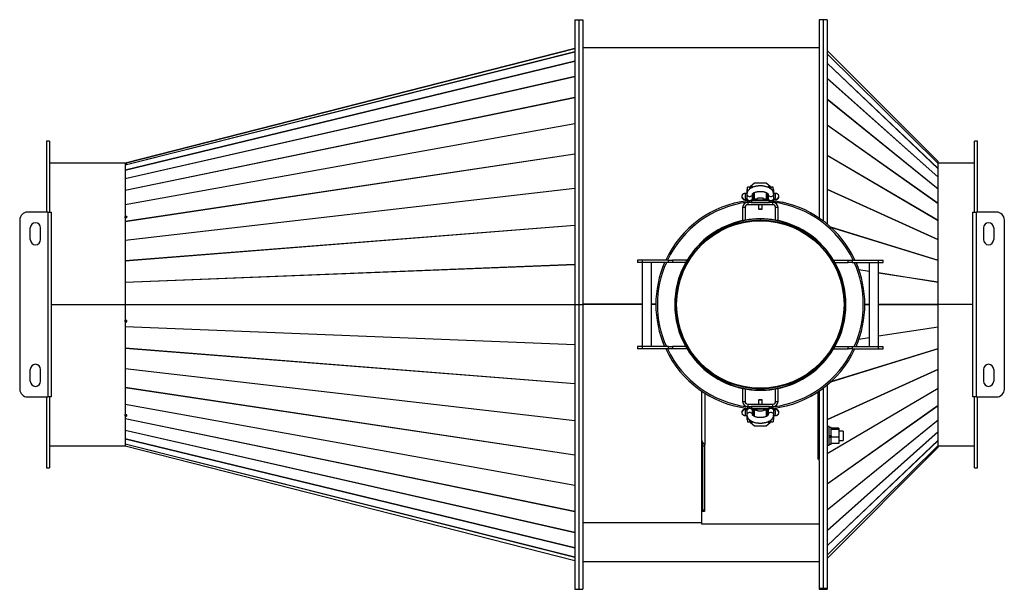
# Model space of a CAD drawing. Units: millimetres. Extents: x -2012 to 4224, y -1931 to 2319.
# Drawn here: x -465 to 788, y 1595 to 2319 of the extents above; entities that cross this region are included whole.
import ezdxf

# ---------------------------------------------------------------- set-up
doc = ezdxf.new("R2010")
doc.units = ezdxf.units.MM

msp = doc.modelspace()

# ---------------------------------------------------------------- linework, layer by layer
at = {"color": 7, "linetype": 'Continuous', "lineweight": 25}
for p, q in [((241.9, 2319), (241.9, 1957)), ((241.9, 2319), (246.9, 2319)), ((246.9, 2319), (246.9, 1957)), ((246.9, 2319), (251.9, 2319)), ((251.9, 2319), (251.9, 1957)), ((557.9, 2319), (552.9, 2319)), ((552.9, 2319), (552.9, 2066.9)), ((562.9, 2319), (557.9, 2319)), ((557.9, 2319), (557.9, 2063.3)), ((562.9, 2319), (562.9, 2059.3)), ((-330.5, 2136.5), (241.9, 2282.3)), ((-330.5, 2136.5), (241.9, 2282.3)), ((241.9, 2282.3), (-330.5, 2136.5)), ((246.9, 2282), (246.9, 2282)), ((552.9, 2283.5), (251.9, 2283.5)), ((-330.5, 2134.4), (241.9, 2278.3)), ((241.9, 2278.2), (-330.5, 2134.3)), ((704, 2138.6), (562.9, 2279.7)), ((562.9, 2275.8), (704, 2136.4)), ((704, 2136.3), (562.9, 2275.7)), ((-330.5, 2127.8), (241.9, 2266.5)), ((241.9, 2266.3), (-330.5, 2127.7)), ((562.9, 2264), (704, 2129.8)), ((704, 2129.6), (562.9, 2263.9)), ((-330.5, 2117.1), (241.9, 2247)), ((241.9, 2246.7), (-330.5, 2116.8)), ((562.9, 2244.7), (704, 2118.9)), ((704, 2118.7), (562.9, 2244.5)), ((-330.5, 2102.4), (241.9, 2220.3)), ((241.9, 2220), (-330.5, 2102.1)), ((562.9, 2218.2), (704, 2104)), ((704, 2103.8), (562.9, 2218)), ((-330.5, 2084.2), (241.9, 2187.2)), ((241.9, 2186.8), (-330.5, 2083.7)), ((562.9, 2185.4), (704, 2085.6)), ((704, 2085.3), (562.9, 2185.1)), ((-426.6, 2164.5), (-430.6, 2164.5)), ((-430.6, 2164.5), (-430.6, 2074.5)), ((-426.6, 2164.5), (-426.6, 2074.5)), ((754.4, 2164.5), (750.4, 2164.5)), ((750.4, 2074.5), (750.4, 2164.5)), ((754.4, 2074.5), (754.4, 2164.5)), ((-330.5, 2062.8), (241.9, 2148.5)), ((241.9, 2148), (-330.5, 2062.3)), ((562.9, 2146.9), (704, 2063.9)), ((704, 2063.6), (562.9, 2146.5)), ((-330.6, 2136.5), (-426.6, 2136.5)), ((-330.6, 2136.5), (-330.6, 1957)), ((-330.5, 2136.5), (-330.5, 2135)), ((-330.5, 2136.5), (-330.5, 2136.5)), ((-330.5, 2136.5), (-330.5, 2136.5)), ((-330.5, 2136.5), (-330.5, 2136.5)), ((-330.5, 2136.5), (-330.5, 2136.5)), ((-328.5, 2135.5), (-330.5, 2135)), ((-330.5, 2134.8), (-328.1, 2135.4)), ((-330.5, 2134.8), (-330.5, 2135)), ((-330.5, 2134.8), (-330.5, 2135)), ((-330.5, 2134.8), (-330.5, 2134.4)), ((-330.5, 2134.3), (-330.5, 2127.8)), ((-328.1, 2135.6), (-328.5, 2135.5)), ((-328.5, 2135.5), (-328.5, 2135.5)), ((-328.5, 2135.5), (-328.5, 2135.3)), ((-328.1, 2135.4), (-328.1, 2135.6)), ((704, 2136.4), (704, 2138.6)), ((750.4, 2136.5), (704, 2136.5)), ((704, 2129.8), (704, 2136.3)), ((-330.5, 2127.7), (-330.5, 2117.1)), ((704, 2118.9), (704, 2129.6)), ((704, 2104), (704, 2118.7)), ((-330.5, 2116.8), (-330.5, 2102.4)), ((464.4, 2106.3), (461.4, 2106.3)), ((461.4, 2101.7), (461.4, 2106.3)), ((464.4, 2103.9), (464.4, 2106.3)), ((464.9, 2107), (467.9, 2107)), ((464.9, 2104.2), (464.9, 2107)), ((470.4, 2111.4), (465.4, 2107.1)), ((465.4, 2107.1), (465.4, 2107)), ((467.9, 2105.9), (467.9, 2107)), ((485.4, 2111.4), (470.4, 2111.4)), ((490.4, 2107.1), (485.4, 2111.4)), ((487.9, 2107), (490.9, 2107)), ((487.9, 2105.9), (487.9, 2107)), ((490.4, 2107), (490.4, 2107.1)), ((490.9, 2104.2), (490.9, 2107)), ((494.4, 2106.3), (491.4, 2106.3)), ((491.4, 2106.3), (491.4, 2103.9)), ((494.4, 2101.7), (494.4, 2106.3)), ((-330.5, 2038.8), (241.9, 2105)), ((241.9, 2104.4), (-330.5, 2038.3)), ((-330.5, 2102.1), (-330.5, 2084.2)), ((454.4, 2094.5), (454.4, 2094)), ((460.9, 2098.2), (460, 2098.2)), ((461.4, 2103.3), (460.9, 2103.3)), ((460.9, 2103.3), (460.9, 2097.3)), ((460.9, 2097.3), (460.9, 2092.1)), ((461.4, 2099.8), (461.4, 2101.7)), ((461.4, 2101.7), (462.4, 2101.7)), ((467.9, 2092.1), (467.9, 2097.3)), ((467.9, 2097.3), (467.9, 2095.6)), ((467.9, 2094.3), (469.4, 2094.3)), ((469.9, 2099.1), (469.9, 2091.3)), ((485.9, 2091.3), (485.9, 2099.1)), ((486.4, 2094.3), (487.9, 2094.3)), ((487.9, 2097.3), (487.9, 2092.1)), ((487.9, 2097.3), (487.9, 2095.6)), ((493.3, 2101.7), (494.4, 2101.7)), ((494.9, 2103.3), (494.4, 2103.3)), ((494.4, 2099.9), (494.4, 2101.7)), ((494.9, 2097.3), (494.9, 2103.3)), ((495.7, 2098.2), (494.9, 2098.2)), ((494.9, 2092.1), (494.9, 2097.3)), ((501.4, 2094.5), (501.3, 2095.3)), ((501.4, 2094), (501.4, 2094.5)), ((562.9, 2103.7), (704, 2039.7)), ((704, 2039.3), (562.9, 2103.3)), ((704, 2085.6), (704, 2103.8)), ((-330.5, 2083.7), (-330.5, 2068.7)), ((455.4, 2080.4), (455.4, 2063.8)), ((458.4, 2080.4), (455.4, 2080.4)), ((458.4, 2080.4), (458.4, 2063.8)), ((460.2, 2091.2), (460.9, 2091.2)), ((460.9, 2092.1), (460.9, 2090.9)), ((461.4, 2089.1), (461.4, 2086.8)), ((461.4, 2086.8), (461.8, 2086.8)), ((461.8, 2086.8), (461.8, 2083.8)), ((494, 2086.8), (461.8, 2086.8)), ((494, 2083.8), (461.8, 2083.8)), ((464.4, 2087.4), (464.4, 2086.8)), ((466.4, 2086.8), (466.4, 2088)), ((466.4, 2086.8), (489.4, 2086.8)), ((467.7, 2089.8), (488.1, 2089.8)), ((467.9, 2090.9), (467.9, 2092.1)), ((467.9, 2092.1), (467.9, 2092.1)), ((467.9, 2091.4), (469.5, 2091.4)), ((469.9, 2091.3), (473.8, 2091.3)), ((473.5, 2090.6), (472.3, 2091.3)), ((473.3, 2090.2), (472.4, 2091.1)), ((472.6, 2091.3), (473.6, 2090.7)), ((473.1, 2089.8), (473.1, 2089.8)), ((473.1, 2089.8), (473.1, 2089.8)), ((482.6, 2089.8), (473.1, 2089.8)), ((474.9, 2092.4), (474.9, 2092.4)), ((480.8, 2092.4), (474.9, 2092.4)), ((475.4, 2083.8), (475.4, 2078.6)), ((480.4, 2078.6), (480.4, 2083.8)), ((481.9, 2091.3), (485.9, 2091.3)), ((482.2, 2090.7), (483.2, 2091.3)), ((483.4, 2091.3), (482.3, 2090.6)), ((482.6, 2089.8), (482.6, 2089.8)), ((486.2, 2091.4), (487.9, 2091.4)), ((487.9, 2092.1), (487.9, 2090.9)), ((487.9, 2092.1), (487.9, 2092.1)), ((489.4, 2088), (489.4, 2086.8)), ((491.4, 2087.4), (491.4, 2086.8)), ((494, 2086.8), (494.4, 2086.8)), ((494, 2083.8), (494, 2086.8)), ((494.4, 2086.8), (494.4, 2089.1)), ((494.9, 2090.9), (494.9, 2092.1)), ((494.9, 2091.2), (495.5, 2091.2)), ((497.4, 2063.8), (497.4, 2080.4)), ((500.4, 2080.4), (497.4, 2080.4)), ((500.4, 2063.8), (500.4, 2080.4)), ((704, 2063.9), (704, 2085.3)), ((-429, 2074.5), (-454.6, 2074.5)), ((-429, 2074.5), (-429, 1839.5)), ((-429, 2074.5), (-424.6, 2074.5)), ((-424.6, 2074.5), (-424.6, 1839.5)), ((-328.5, 2069), (-330.5, 2068.7)), ((-330.1, 2067.7), (-330.5, 2068.7)), ((-330.5, 2067.1), (-330.5, 2068.7)), ((-330.5, 2067.1), (-328.1, 2067.5)), ((-328.2, 2068), (-330.1, 2067.7)), ((-330.1, 2067.2), (-330.1, 2067.7)), ((-328.1, 2069), (-328.5, 2068.9)), ((-328.5, 2068.9), (-328.5, 2069)), ((-328.5, 2068.9), (-328.1, 2068)), ((-328.1, 2067.5), (-328.1, 2069)), ((475.4, 2078.6), (476.2, 2077.8)), ((475.4, 2078.6), (480.4, 2078.6)), ((476.2, 2077.8), (476.2, 2077.8)), ((479.6, 2077.8), (476.2, 2077.8)), ((479.6, 2077.8), (480.4, 2078.6)), ((748.4, 2074.5), (752.8, 2074.5)), ((748.4, 1839.5), (748.4, 2074.5)), ((752.8, 1839.5), (752.8, 2074.5)), ((778.4, 2074.5), (752.8, 2074.5)), ((-464.6, 2064.5), (-464.6, 1849.5)), ((-330.5, 2067.1), (-330.5, 2062.8)), ((-330.5, 2062.3), (-330.5, 2038.8)), ((-330.5, 2012.8), (241.9, 2057.8)), ((241.9, 2057.3), (-330.5, 2012.2)), ((458.4, 2063.8), (455.4, 2063.8)), ((455.4, 2063.8), (455.4, 2063.2)), ((458.4, 2061.8), (456, 2061.8)), ((458.4, 2061.8), (458.4, 2062.2)), ((477.8, 2065.5), (477.8, 2064)), ((477.9, 2064), (477.9, 2065.5)), ((500.4, 2063.8), (497.4, 2063.8)), ((497.4, 2062.2), (497.4, 2061.8)), ((499.8, 2061.8), (497.4, 2061.8)), ((500.4, 2063.8), (500.4, 2063.2)), ((567.1, 2055.6), (704, 2013.3)), ((704, 2012.9), (567.8, 2055)), ((704, 2039.7), (704, 2063.6)), ((788.4, 1849.5), (788.4, 2064.5)), ((-451.1, 2039.5), (-451.1, 2054.5)), ((-438.1, 2039.5), (-438.1, 2054.5)), ((761.9, 2054.5), (761.9, 2039.5)), ((774.9, 2054.5), (774.9, 2039.5)), ((-330.5, 2038.3), (-330.5, 2012.8)), ((704, 2013.3), (704, 2039.3)), ((-330.5, 2012.2), (-330.5, 1985.4)), ((-330.5, 1985.4), (241.9, 2008.2)), ((241.9, 2007.6), (-330.5, 1984.8)), ((321.5, 2013.5), (321.5, 2010.5)), ((327.5, 2013.5), (321.5, 2013.5)), ((327.5, 2010.5), (321.5, 2010.5)), ((327.5, 2013.5), (327.5, 2010.5)), ((361.2, 2013.5), (327.5, 2013.5)), ((327.5, 2010.5), (327.5, 1903.5)), ((361.2, 2010.5), (327.5, 2010.5)), ((339.5, 1903.5), (339.5, 2010.5)), ((361.2, 2010.5), (361.2, 2013.5)), ((361.2, 2013.5), (366.2, 2013.5)), ((366.2, 2010.5), (361.2, 2010.5)), ((366.2, 2013.5), (366.2, 2010.5)), ((383.5, 2013.5), (366.2, 2013.5)), ((383.5, 2010.5), (366.2, 2010.5)), ((383.5, 2013.5), (383.5, 2010.5)), ((385.2, 2013.5), (383.5, 2013.5)), ((385.5, 2010.5), (385.2, 2010.5)), ((385.5, 2011), (385.5, 2010.5)), ((570.3, 2010.5), (570.3, 2011)), ((570.3, 2010.5), (570.5, 2010.5)), ((570.5, 2013.5), (572.3, 2013.5)), ((572.3, 2010.5), (572.3, 2013.5)), ((572.3, 2013.5), (589.6, 2013.5)), ((572.3, 2010.5), (589.6, 2010.5)), ((589.6, 2010.5), (589.6, 2013.5)), ((589.6, 2013.5), (594.6, 2013.5)), ((594.6, 2010.5), (589.6, 2010.5)), ((594.6, 2013.5), (594.6, 2010.5)), ((594.6, 2013.5), (628.3, 2013.5)), ((594.6, 2010.5), (628.3, 2010.5)), ((616.3, 2010.5), (616.3, 1903.5)), ((628.3, 2010.5), (628.3, 2013.5)), ((628.3, 2013.5), (634.3, 2013.5)), ((628.3, 1903.5), (628.3, 2010.5)), ((628.3, 2010.5), (634.3, 2010.5)), ((634.3, 2010.5), (634.3, 2013.5)), ((704, 1985.7), (704, 2012.9)), ((603.2, 2001.4), (616.3, 1999.4)), ((616.3, 1998.9), (603.4, 2001)), ((628.3, 1997.5), (704, 1985.7)), ((704, 1985.2), (628.3, 1997.1)), ((-330.5, 1984.8), (-330.5, 1957.2)), ((704, 1957.3), (704, 1985.2)), ((-424.6, 1957), (-330.6, 1957)), ((-330.6, 1956.8), (-424.6, 1956.8)), ((-330.6, 1956.8), (-424.6, 1956.8)), ((-330.6, 1956.8), (-330.6, 1957)), ((-330.6, 1956.8), (-330.6, 1777.5)), ((-330.6, 1956.8), (-330.6, 1956.8)), ((-330.5, 1957.2), (241.9, 1957.2)), ((-330.1, 1957), (-330.5, 1957.2)), ((-330.5, 1957), (-330.1, 1957)), ((-330.5, 1957), (241.9, 1957)), ((-330.5, 1956.7), (-330.5, 1937)), ((241.9, 1956.7), (-330.5, 1956.7)), ((241.9, 1957), (246.9, 1957)), ((241.9, 1957), (241.9, 1595)), ((246.9, 1957), (246.9, 1595)), ((246.9, 1957), (251.9, 1957)), ((327.5, 1957.3), (251.9, 1957.3)), ((327.5, 1957.3), (251.9, 1957.3)), ((327.5, 1957), (251.9, 1957)), ((251.9, 1957), (251.9, 1595)), ((344.9, 1957.3), (339.5, 1957.3)), ((344.9, 1957.3), (339.5, 1957.3)), ((344.9, 1957), (339.5, 1957)), ((610.9, 1957.3), (616.3, 1957.3)), ((616.3, 1956.8), (610.9, 1956.8)), ((628.3, 1957.3), (704, 1957.3)), ((704, 1956.8), (628.3, 1956.8)), ((704, 1957.3), (748.4, 1957.3)), ((704, 1957.3), (748.4, 1957.3)), ((748.4, 1957), (704, 1957)), ((704, 1928.8), (704, 1956.8)), ((-330.5, 1934.9), (-330.5, 1937)), ((-328.5, 1936.9), (-330.5, 1937)), ((-330.5, 1934.9), (-330.1, 1935)), ((-330.5, 1934.9), (-330.5, 1929.2)), ((-330.5, 1934.9), (-328.1, 1934.9)), ((-330.1, 1935), (-330.1, 1937)), ((-330.1, 1935), (-328.1, 1935)), ((-328.1, 1936.9), (-328.5, 1936.9)), ((-328.5, 1936.9), (-328.5, 1936.9)), ((-328.1, 1934.9), (-328.1, 1936.9)), ((-330.5, 1929.2), (241.9, 1906.4)), ((-330.5, 1928.7), (-330.5, 1901.9)), ((241.9, 1905.9), (-330.5, 1928.7)), ((628.3, 1917), (704, 1928.8)), ((704, 1928.4), (628.3, 1916.6)), ((704, 1901.1), (704, 1928.4)), ((616.3, 1914.7), (603.2, 1912.7)), ((603.4, 1913.1), (616.3, 1915.1)), ((-330.5, 1901.9), (241.9, 1856.8)), ((-330.5, 1901.3), (-330.5, 1875.8)), ((241.9, 1856.2), (-330.5, 1901.3)), ((321.5, 1903.5), (321.5, 1900.5)), ((327.5, 1903.5), (321.5, 1903.5)), ((327.5, 1900.5), (321.5, 1900.5)), ((327.5, 1903.5), (327.5, 1900.5)), ((361.2, 1903.5), (327.5, 1903.5)), ((361.2, 1900.5), (327.5, 1900.5)), ((361.2, 1900.5), (361.2, 1903.5)), ((361.2, 1903.5), (366.2, 1903.5)), ((366.2, 1900.5), (361.2, 1900.5)), ((366.2, 1903.5), (366.2, 1900.5)), ((383.5, 1903.5), (366.2, 1903.5)), ((383.5, 1900.5), (366.2, 1900.5)), ((383.5, 1903.5), (383.5, 1900.5)), ((385.2, 1900.5), (383.5, 1900.5)), ((385.5, 1903.5), (385.2, 1903.5)), ((385.5, 1903.5), (385.5, 1903.1)), ((704, 1900.7), (567.1, 1858.4)), ((567.8, 1859), (704, 1901.1)), ((570.3, 1903.1), (570.3, 1903.5)), ((570.3, 1903.5), (570.5, 1903.5)), ((570.5, 1900.5), (572.3, 1900.5)), ((572.3, 1900.5), (572.3, 1903.5)), ((572.3, 1903.5), (589.6, 1903.5)), ((572.3, 1900.5), (589.6, 1900.5)), ((589.6, 1900.5), (589.6, 1903.5)), ((589.6, 1903.5), (594.6, 1903.5)), ((594.6, 1900.5), (589.6, 1900.5)), ((594.6, 1903.5), (594.6, 1900.5)), ((594.6, 1903.5), (628.3, 1903.5)), ((594.6, 1900.5), (628.3, 1900.5)), ((628.3, 1900.5), (628.3, 1903.5)), ((628.3, 1903.5), (634.3, 1903.5)), ((628.3, 1900.5), (634.3, 1900.5)), ((634.3, 1900.5), (634.3, 1903.5)), ((704, 1874.8), (704, 1900.7)), ((-451.1, 1859.5), (-451.1, 1874.5)), ((-438.1, 1859.5), (-438.1, 1874.5)), ((-330.5, 1875.8), (241.9, 1809.6)), ((-330.5, 1875.3), (-330.5, 1851.8)), ((241.9, 1809.1), (-330.5, 1875.3)), ((562.9, 1810.7), (704, 1874.8)), ((704, 1874.4), (562.9, 1810.3)), ((704, 1850.5), (704, 1874.4)), ((761.9, 1874.5), (761.9, 1859.5)), ((774.9, 1874.5), (774.9, 1859.5)), ((562.9, 1854.7), (562.9, 1596.4)), ((-330.5, 1851.8), (241.9, 1766.1)), ((-330.5, 1851.3), (-330.5, 1830.3)), ((241.9, 1765.6), (-330.5, 1851.3)), ((402.9, 1847.2), (402.9, 1695.4)), ((403.4, 1784.1), (403.4, 1846.9)), ((407.3, 1844.3), (407.3, 1780)), ((455.4, 1850.3), (455.4, 1850.9)), ((455.4, 1850.3), (455.4, 1833.7)), ((455.4, 1850.3), (458.4, 1850.3)), ((456, 1852.3), (458.4, 1852.3)), ((458.4, 1851.8), (458.4, 1852.3)), ((458.4, 1850.3), (458.4, 1833.7)), ((497.4, 1852.3), (499.8, 1852.3)), ((497.4, 1852.3), (497.4, 1851.8)), ((497.4, 1833.7), (497.4, 1850.3)), ((497.4, 1850.3), (500.4, 1850.3)), ((500.4, 1850.3), (500.4, 1850.9)), ((500.4, 1833.7), (500.4, 1850.3)), ((550.9, 1845.9), (550.9, 1760.6)), ((552.4, 1761.6), (552.4, 1846.9)), ((552.9, 1847.2), (552.9, 1761.9)), ((557.9, 1850.8), (557.9, 1596.4)), ((562.9, 1767.5), (704, 1850.5)), ((704, 1850.1), (562.9, 1767.2)), ((704, 1828.8), (704, 1850.1)), ((-454.6, 1839.5), (-429, 1839.5)), ((-430.6, 1839.5), (-430.6, 1749.5)), ((-424.6, 1839.5), (-429, 1839.5)), ((-426.6, 1839.5), (-426.6, 1749.5)), ((-330.5, 1830.3), (241.9, 1727.3)), ((-330.5, 1829.9), (-330.5, 1817)), ((241.9, 1726.8), (-330.5, 1829.9)), ((455.4, 1833.7), (458.4, 1833.7)), ((461.8, 1830.3), (461.8, 1827.3)), ((461.8, 1830.3), (494, 1830.3)), ((476.2, 1836.3), (475.4, 1835.5)), ((475.4, 1835.5), (475.4, 1830.3)), ((480.4, 1835.5), (475.4, 1835.5)), ((476.2, 1836.3), (479.6, 1836.3)), ((480.4, 1835.5), (479.6, 1836.3)), ((479.6, 1836.3), (479.6, 1836.3)), ((480.4, 1830.3), (480.4, 1835.5)), ((494, 1827.3), (494, 1830.3)), ((497.4, 1833.7), (500.4, 1833.7)), ((752.8, 1839.5), (748.4, 1839.5)), ((750.4, 1749.5), (750.4, 1839.5)), ((752.8, 1839.5), (778.4, 1839.5)), ((754.4, 1749.5), (754.4, 1839.5)), ((-330.5, 1815.7), (-330.5, 1817)), ((-328.5, 1816.6), (-330.5, 1817)), ((-330.1, 1816.8), (-330.1, 1817)), ((454.4, 1820.1), (454.4, 1819.6)), ((454.4, 1819.6), (454.5, 1818.7)), ((460.9, 1822.9), (460.2, 1822.9)), ((460.9, 1823.1), (460.9, 1822)), ((460.9, 1822), (460.9, 1816.8)), ((461.4, 1827.3), (461.4, 1825)), ((461.8, 1827.3), (461.4, 1827.3)), ((461.8, 1827.3), (494, 1827.3)), ((464.4, 1826.6), (464.4, 1827.3)), ((489.4, 1827.3), (466.4, 1827.3)), ((466.4, 1826), (466.4, 1827.3)), ((488.1, 1824.3), (467.7, 1824.3)), ((467.9, 1822), (467.9, 1823.1)), ((469.5, 1822.6), (467.9, 1822.7)), ((467.9, 1816.8), (467.9, 1822)), ((467.9, 1822), (467.9, 1822)), ((469.4, 1819.8), (467.9, 1819.8)), ((467.9, 1816.8), (467.9, 1818.5)), ((473.8, 1822.8), (469.9, 1822.8)), ((469.9, 1822.8), (469.9, 1814.9)), ((472.3, 1822.8), (473.4, 1823.5)), ((473.5, 1823.3), (472.6, 1822.8)), ((473.1, 1824.3), (473.1, 1824.3)), ((473.1, 1824.3), (482.6, 1824.3)), ((474.9, 1821.7), (480.8, 1821.7)), ((480.8, 1821.7), (480.8, 1821.7)), ((485.9, 1822.8), (481.9, 1822.8)), ((483.2, 1822.8), (482.1, 1823.4)), ((482.2, 1823.5), (483.4, 1822.8)), ((482.5, 1823.8), (483.3, 1822.9)), ((482.6, 1824.3), (482.6, 1824.3)), ((482.6, 1824.3), (482.6, 1824.3)), ((485.9, 1815), (485.9, 1822.8)), ((487.9, 1822.7), (486.2, 1822.6)), ((487.9, 1819.8), (486.4, 1819.8)), ((487.9, 1823.1), (487.9, 1822)), ((487.9, 1822), (487.9, 1816.8)), ((487.9, 1822), (487.9, 1822)), ((487.9, 1816.8), (487.9, 1818.5)), ((489.4, 1827.3), (489.4, 1826)), ((491.4, 1826.6), (491.4, 1827.3)), ((494.4, 1827.3), (494, 1827.3)), ((494.4, 1825), (494.4, 1827.3)), ((494.9, 1822), (494.9, 1823.1)), ((495.5, 1822.9), (494.9, 1822.9)), ((494.9, 1816.8), (494.9, 1822)), ((501.4, 1819.6), (501.4, 1820.1)), ((562.9, 1729), (704, 1828.8)), ((704, 1828.5), (562.9, 1728.7)), ((704, 1810.3), (704, 1828.5)), ((-330.5, 1815.7), (-330.1, 1816.8)), ((-330.5, 1815.7), (-330.5, 1812)), ((-330.5, 1815.7), (-328.1, 1815.2)), ((-330.5, 1812), (241.9, 1694.1)), ((-330.5, 1811.6), (-330.5, 1797.2)), ((241.9, 1693.7), (-330.5, 1811.6)), ((-330.1, 1816.8), (-328.1, 1816.4)), ((-328.1, 1816.5), (-328.5, 1816.6)), ((-328.5, 1816.6), (-328.5, 1816.6)), ((-328.1, 1815.2), (-328.1, 1816.5)), ((460, 1815.9), (460.9, 1815.9)), ((460.9, 1816.8), (460.9, 1810.8)), ((460.9, 1810.8), (461.4, 1810.8)), ((461.4, 1814.1), (461.4, 1812.3)), ((461.4, 1812.3), (461.4, 1807.8)), ((462.4, 1812.3), (461.4, 1812.3)), ((461.4, 1807.8), (464.4, 1807.8)), ((464.4, 1807.8), (464.4, 1810.2)), ((464.9, 1809.9), (464.9, 1807)), ((467.9, 1807), (464.9, 1807)), ((465.4, 1807), (470.4, 1802.6)), ((465.4, 1807), (465.4, 1807)), ((467.9, 1808.2), (467.9, 1807)), ((485.4, 1802.6), (490.4, 1807)), ((487.9, 1808.2), (487.9, 1807)), ((490.9, 1807), (487.9, 1807)), ((490.4, 1807), (490.4, 1807)), ((490.9, 1809.9), (490.9, 1807)), ((491.4, 1810.2), (491.4, 1807.8)), ((491.4, 1807.8), (494.4, 1807.8)), ((494.4, 1812.3), (493.4, 1812.3)), ((494.4, 1814.2), (494.4, 1812.3)), ((494.4, 1812.3), (494.4, 1807.8)), ((494.4, 1810.8), (494.9, 1810.8)), ((494.9, 1810.8), (494.9, 1816.8)), ((494.9, 1815.9), (495.7, 1815.9)), ((562.9, 1696.1), (704, 1810.3)), ((704, 1810), (562.9, 1695.8)), ((704, 1795.4), (704, 1810)), ((-330.5, 1797.2), (241.9, 1667.4)), ((-330.5, 1797), (-330.5, 1786.4)), ((241.9, 1667.1), (-330.5, 1797)), ((470.4, 1802.6), (485.4, 1802.6)), ((552.9, 1796.1), (552.4, 1796.1)), ((565.4, 1802.1), (562.9, 1802.1)), ((562.9, 1669.6), (704, 1795.4)), ((704, 1795.2), (562.9, 1669.4)), ((565.4, 1802), (565.4, 1802.1)), ((565.4, 1778.1), (565.4, 1802)), ((567.9, 1800.6), (565.4, 1800.6)), ((567.9, 1790.3), (567.9, 1800.6)), ((577.9, 1799.8), (567.9, 1799.8)), ((577.9, 1798.2), (567.9, 1798.2)), ((577.9, 1799.8), (577.9, 1798.2)), ((577.9, 1798.2), (577.9, 1788.5)), ((583.4, 1796.1), (577.9, 1796.1)), ((583.4, 1796.1), (583.4, 1784.1)), ((704, 1784.4), (704, 1795.2)), ((-330.5, 1786.4), (241.9, 1647.8)), ((-330.5, 1786.2), (-330.5, 1779.8)), ((241.9, 1647.6), (-330.5, 1786.2)), ((-330.5, 1779.8), (241.9, 1635.8)), ((-330.5, 1779.7), (-330.5, 1777.5)), ((241.9, 1635.7), (-330.5, 1779.7)), ((403.4, 1782.8), (403.4, 1784.1)), ((403.6, 1782.8), (403.4, 1782.8)), ((403.4, 1780.6), (403.4, 1782.8)), ((404.9, 1780.6), (403.4, 1780.6)), ((403.4, 1695.4), (403.4, 1780.6)), ((404.9, 1780.6), (404.9, 1780.9)), ((404.9, 1695.4), (404.9, 1780.6)), ((406.9, 1780), (406.9, 1779)), ((407.3, 1780), (407.3, 1779)), ((552.4, 1784.1), (552.9, 1784.1)), ((562.9, 1650.2), (704, 1784.4)), ((704, 1784.3), (562.9, 1650.1)), ((565.4, 1790.3), (567.9, 1790.3)), ((567.9, 1790.2), (565.4, 1790.2)), ((567.9, 1789.2), (565.4, 1789.2)), ((565.4, 1788.5), (567.9, 1788.5)), ((565.4, 1779.6), (567.9, 1779.6)), ((567.9, 1790.3), (567.9, 1788.5)), ((567.9, 1790.3), (567.9, 1790.3)), ((567.9, 1779.6), (567.9, 1788.5)), ((577.9, 1788.5), (567.9, 1788.5)), ((567.9, 1788.5), (567.9, 1788.5)), ((577.9, 1780.4), (567.9, 1780.4)), ((577.9, 1788.5), (577.9, 1780.4)), ((577.9, 1784.1), (583.4, 1784.1)), ((704, 1777.8), (704, 1784.3)), ((-426.6, 1777.5), (-330.6, 1777.5)), ((-330.5, 1777.5), (-330.5, 1777.5)), ((-330.5, 1777.5), (-330.5, 1777.5)), ((-330.5, 1777.5), (-330.5, 1777.5)), ((-330.5, 1777.5), (241.9, 1631.8)), ((402.9, 1777.5), (403.4, 1777.5)), ((404.9, 1777.5), (406.9, 1777.5)), ((406.9, 1779), (406.9, 1694.1)), ((407.3, 1779), (406.9, 1779)), ((552.4, 1777.5), (552.9, 1777.5)), ((562.9, 1778.1), (565.4, 1778.1)), ((562.9, 1638.3), (704, 1777.8)), ((704, 1777.7), (562.9, 1638.3)), ((562.9, 1634.3), (704, 1775.5)), ((704, 1775.5), (704, 1777.7)), ((704, 1777.5), (750.4, 1777.5)), ((552.9, 1760.6), (550.9, 1760.6)), ((552.9, 1761.9), (552.4, 1761.9)), ((552.9, 1761.9), (552.9, 1760.6)), ((552.9, 1758.7), (552.9, 1760.6)), ((552.9, 1758.7), (552.9, 1596.4)), ((-430.6, 1749.5), (-426.6, 1749.5)), ((750.4, 1749.5), (754.4, 1749.5)), ((402.9, 1695.4), (402.9, 1694.1)), ((403.4, 1695.4), (402.9, 1695.4)), ((402.9, 1694.1), (402.9, 1678.3)), ((406.9, 1694.1), (402.9, 1694.1)), ((404.9, 1695.4), (403.4, 1695.4)), ((406.9, 1695.4), (404.9, 1695.4)), ((402.9, 1679.6), (251.9, 1679.6)), ((402.9, 1678.3), (552.9, 1678.3)), ((251.9, 1630.5), (552.9, 1630.5)), ((241.9, 1595), (246.9, 1595)), ((246.9, 1595), (251.9, 1595)), ((552.9, 1596.4), (557.9, 1596.4)), ((552.9, 1596.4), (552.9, 1595)), ((552.9, 1595), (557.9, 1595)), ((557.9, 1596.4), (562.9, 1596.4)), ((557.9, 1596.4), (557.9, 1595)), ((557.9, 1595), (562.9, 1595)), ((562.9, 1596.4), (562.9, 1595))]:
    msp.add_line(p, q, dxfattribs=at)
at = {"color": 7, "linetype": 'Continuous', "lineweight": 25, "flags": 128}
for points in [[(460, 2098.2), (460, 2098.2), (459.4, 2097.9), (458.9, 2097.4), (458.6, 2096.5), (458.4, 2095.4), (458.4, 2094.2), (458.6, 2093.1), (458.9, 2092.2), (459.4, 2091.5), (460, 2091.2), (460.2, 2091.2)], [(460.9, 2097.3), (460.9, 2097), (461.2, 2096.1), (461.8, 2095.3), (462.7, 2094.7), (463.8, 2094.3), (464.9, 2094.3), (466, 2094.7), (466.9, 2095.3), (467.6, 2096.1), (467.9, 2097), (467.9, 2097.3)], [(487.9, 2097.3), (487.9, 2097), (488.2, 2096.1), (488.8, 2095.3), (489.7, 2094.7), (490.8, 2094.3), (491.9, 2094.3), (493, 2094.7), (493.9, 2095.3), (494.6, 2096.1), (494.9, 2097), (494.9, 2097.3)], [(495.5, 2091.2), (496, 2091.3), (496.6, 2091.8), (497, 2092.6), (497.3, 2093.7), (497.4, 2094.8)], [(497.4, 2094.8), (497.3, 2096), (497, 2096.9), (496.6, 2097.7), (496, 2098.1), (495.7, 2098.2)], [(460.9, 2092.1), (460.9, 2091.8), (461.2, 2090.9), (461.8, 2090.1), (462.7, 2089.5), (463.8, 2089.1), (464.9, 2089.1), (466, 2089.5), (466.9, 2090.1), (467.6, 2090.9), (467.9, 2091.8), (467.9, 2092.1)], [(469.4, 2089.8), (471.7, 2089.9), (472.7, 2089.9)], [(471.7, 2091.3), (472.4, 2090.3), (472.8, 2089.8)], [(473.6, 2090.9), (473.3, 2091.1), (473.1, 2091.3)], [(482.6, 2091.3), (482.5, 2091.1), (482.2, 2090.9)], [(483.4, 2091.3), (483.3, 2091.2), (482.5, 2090.2)], [(482.9, 2089.8), (483.3, 2090.3), (484, 2091.3)], [(483, 2089.9), (485.4, 2089.8), (486.3, 2089.8)], [(487.9, 2092.1), (487.9, 2091.8), (488.2, 2090.9), (488.8, 2090.1), (489.7, 2089.5), (490.8, 2089.1), (491.9, 2089.1), (493, 2089.5), (493.9, 2090.1), (494.6, 2090.9), (494.9, 2091.8), (494.9, 2092.1)], [(494.3, 2089), (499, 2088.3), (505.8, 2087.1)], [(460.2, 1822.9), (459.7, 1822.7), (459.2, 1822.2), (458.7, 1821.4), (458.5, 1820.4), (458.4, 1819.2)], [(458.4, 1819.2), (458.5, 1818.1), (458.7, 1817.1), (459.2, 1816.4), (459.7, 1816), (460, 1815.9)], [(467.9, 1822), (467.9, 1822.2), (467.6, 1823.2), (466.9, 1824), (466, 1824.6), (464.9, 1824.9), (463.8, 1824.9), (462.7, 1824.6), (461.8, 1824), (461.2, 1823.2), (460.9, 1822.2), (460.9, 1822)], [(467.9, 1816.8), (467.9, 1817), (467.6, 1818), (466.9, 1818.8), (466, 1819.4), (464.9, 1819.7), (463.8, 1819.7), (462.7, 1819.4), (461.8, 1818.8), (461.2, 1818), (460.9, 1817), (460.9, 1816.8)], [(472.7, 1824.1), (470.3, 1824.3), (469.4, 1824.3)], [(472.8, 1824.3), (472.4, 1823.8), (471.7, 1822.8)], [(472.3, 1822.8), (472.4, 1822.9), (473.3, 1823.8)], [(473.1, 1822.8), (473.3, 1822.9), (473.6, 1823.2)], [(482.2, 1823.2), (482.5, 1822.9), (482.6, 1822.8)], [(484, 1822.8), (483.3, 1823.8), (482.9, 1824.3)], [(486.3, 1824.3), (484, 1824.2), (483, 1824.1)], [(494.9, 1822), (494.9, 1822.2), (494.6, 1823.2), (493.9, 1824), (493, 1824.6), (491.9, 1824.9), (490.8, 1824.9), (489.7, 1824.6), (488.8, 1824), (488.2, 1823.2), (487.9, 1822.2), (487.9, 1822)], [(494.9, 1816.8), (494.9, 1817), (494.6, 1818), (493.9, 1818.8), (493, 1819.4), (491.9, 1819.7), (490.8, 1819.7), (489.7, 1819.4), (488.8, 1818.8), (488.2, 1818), (487.9, 1817), (487.9, 1816.8)], [(495.7, 1815.9), (495.8, 1815.9), (496.3, 1816.1), (496.8, 1816.7), (497.2, 1817.6), (497.3, 1818.7), (497.3, 1819.8), (497.2, 1820.9), (496.8, 1821.9), (496.3, 1822.5), (495.8, 1822.9), (495.5, 1822.9)]]:
    msp.add_lwpolyline(points, dxfattribs=at)
at = {"color": 7, "linetype": 'Continuous', "lineweight": 25}
msp.add_circle((477.9, 1957), 106.5, dxfattribs=at)
for centre, radius, start, end in [((457.9, 2094.5), 3.5, 180.4357, 282.5908), ((457.9, 2094), 3.5, 180.0542, 305.4897), ((497.9, 2094), 3.5, 234.2566, 359.9521), ((497.9, 2094.5), 3.5, 253.7207, 359.9564), ((477.9, 1957), 133, 97.0986, 154.8612), ((477.9, 1957), 131, 97.2359, 154.4501), ((461.8, 2080.4), 6.4, 90, 180), ((461.8, 2080.4), 3.4, 90, 180), ((464.4, 2090.9), 3.5, 180, 0), ((469.9, 2091.8), 0.5, 180, 270), ((477.9, 2088.5), 4.93, 126.9539, 164.5394), ((477.9, 2088.5), 4.93, 15.4606, 53.0461), ((485.9, 2091.8), 0.5, 270, 0), ((491.4, 2090.9), 3.5, 180, 0), ((494, 2080.4), 6.4, 0, 90), ((494, 2080.4), 3.4, 360, 90), ((477.9, 1957), 131, 25.5499, 82.7641), ((477.9, 1957), 133, 25.1388, 77.8863), ((-454.6, 2064.5), 10, 90, 180), ((778.4, 2064.5), 10, 0, 90), ((-444.6, 2054.5), 6.5, 0, 180), ((477.9, 1957), 108.5, 90.0264, 89.9736), ((477.9, 1957), 107, 90.0264, 89.9736), ((477.9, 1957), 109, 101.9128, 148.7785), ((477.9, 1957), 109, 79.6944, 100.3056), ((477.9, 1957), 109, 31.2215, 78.0872), ((768.4, 2054.5), 6.5, 0, 180), ((-444.6, 2039.5), 6.5, 180, 0), ((768.4, 2039.5), 6.5, 180, 0), ((477.9, 1957), 133, 156.2807, 203.7193), ((477.9, 1957), 131, 155.8958, 204.1042), ((477.9, 1957), 109, 150.6051, 209.3949), ((477.9, 1957), 109, 330.6051, 29.3949), ((477.9, 1957), 131, 335.8958, 24.1042), ((477.9, 1957), 133, 336.2807, 23.7193), ((477.9, 1957), 133, 205.1388, 262.9014), ((477.9, 1957), 131, 205.5499, 262.7641), ((477.9, 1957), 109, 211.2215, 258.0872), ((477.9, 1957), 133, 277.0986, 334.8612), ((477.9, 1957), 131, 277.2359, 334.4501), ((477.9, 1957), 109, 281.9128, 328.7785), ((-444.6, 1874.5), 6.5, 0, 180), ((768.4, 1874.5), 6.5, 0, 180), ((-444.6, 1859.5), 6.5, 180, 0), ((768.4, 1859.5), 6.5, 180, 0), ((-454.6, 1849.5), 10, 180, 270), ((477.9, 1957), 109, 259.6944, 270), ((477.9, 1957), 109, 270, 280.3056), ((778.4, 1849.5), 10, 270, 0), ((461.8, 1833.7), 6.4, 180, 270), ((461.8, 1833.7), 3.4, 180, 270), ((494, 1833.7), 3.4, 270, 360), ((494, 1833.7), 6.4, 270, 0), ((457.9, 1820.1), 3.5, 54.2566, 179.9521), ((457.9, 1819.6), 3.5, 73.7207, 179.9564), ((464.4, 1823.1), 3.5, 0, 180), ((469.9, 1822.3), 0.5, 90, 180), ((477.9, 1825.6), 4.93, 195.4606, 233.0461), ((477.9, 1825.6), 4.93, 306.9539, 344.5394), ((485.9, 1822.3), 0.5, 360, 90), ((491.4, 1823.1), 3.5, 0, 180), ((497.9, 1820.1), 3.5, 0.0542, 125.4897), ((497.9, 1819.6), 3.5, 0.4357, 102.5908)]:
    msp.add_arc(centre, radius, start, end, dxfattribs=at)
for centre, major_axis, ratio, start_param, end_param in [((-330.1, 2130.5), (-0.37, 3.93), 0.014501, 0.078422, 0.230662), ((703, 2132), (1.05, 4.44), 0.031056, 6.097163, 6.20835), ((-330.1, 2124), (-0.35, 3.93), 0.028693, 0.233203, 0.385443), ((703, 2125.5), (1.02, 4.4), 0.062515, 5.964994, 6.07618), ((703, 2114.8), (0.98, 4.35), 0.09467, 5.829306, 5.940493), ((-330.1, 2113.5), (-0.33, 3.92), 0.042265, 0.38844, 0.540681), ((-330.1, 2099.1), (-0.3, 3.92), 0.054905, 0.544315, 0.696556), ((703, 2100.3), (0.91, 4.27), 0.127577, 5.688264, 5.79945), ((-330.1, 2081.2), (-0.26, 3.92), 0.066298, 0.700951, 0.853192), ((703, 2082.3), (0.82, 4.18), 0.160874, 5.54, 5.651186), ((-330.1, 2060.2), (-0.22, 3.91), 0.076138, 0.858402, 1.010642), ((703, 2061.1), (0.7, 4.1), 0.193571, 5.382748, 5.493934), ((-330.1, 2036.7), (-0.17, 3.91), 0.084141, 1.016641, 1.168882), ((703, 2037.4), (0.56, 4.02), 0.223848, 5.21517, 5.326357), ((-330.1, 2011.3), (-0.12, 3.9), 0.090057, 1.175563, 1.327803), ((703, 2011.8), (0.39, 3.96), 0.249028, 5.036953, 5.14814), ((-330.1, 1984.5), (-0.06, 3.9), 0.09369, 1.334986, 1.487227), ((703, 1984.7), (0.2, 3.91), 0.265961, 4.849582, 4.960768), ((-330.1, 1957), (0, 3.9), 0.094915, 1.494676, 1.570795), ((-330.1, 1957), (0, 3.9), 0.094915, 1.570798, 1.646917), ((703, 1957), (0, 3.9), 0.271964, 4.656796, 4.767982), ((-330.1, 1929.6), (0.06, 3.9), 0.09369, 1.654366, 1.806606), ((703, 1929.3), (-0.2, 3.91), 0.265961, 4.46401, 4.575196), ((-330.1, 1902.8), (0.12, 3.9), 0.090057, 1.813789, 1.96603), ((703, 1902.3), (-0.39, 3.96), 0.249028, 4.276638, 4.387825), ((-330.1, 1877.3), (0.17, 3.91), 0.084141, 1.972711, 2.124951), ((703, 1876.6), (-0.56, 4.02), 0.223848, 4.098421, 4.209608), ((-330.1, 1853.8), (0.22, 3.91), 0.076138, 2.13095, 2.283191), ((703, 1852.9), (-0.7, 4.1), 0.193571, 3.930844, 4.04203), ((-330.1, 1832.9), (0.26, 3.92), 0.066298, 2.288401, 2.440641), ((703, 1831.8), (-0.82, 4.18), 0.160874, 3.773592, 3.884778), ((-330.1, 1815), (0.3, 3.92), 0.054905, 2.445037, 2.597277), ((703, 1813.8), (-0.91, 4.27), 0.127577, 3.625328, 3.736514), ((-330.1, 1800.6), (0.33, 3.92), 0.042265, 2.600912, 2.753152), ((703, 1799.2), (-0.98, 4.35), 0.09467, 3.484285, 3.595472), ((-330.1, 1790.1), (0.35, 3.93), 0.028693, 2.75615, 2.90839), ((-330.1, 1783.6), (0.37, 3.93), 0.014501, 2.91093, 3.063171), ((407.3, 1784.1), (0, 4.1), 0.951776, 1.570796, 3.141593), ((703, 1788.6), (-1.02, 4.4), 0.062515, 3.348598, 3.459784), ((703, 1782.1), (-1.05, 4.44), 0.031056, 3.216428, 3.327615)]:
    msp.add_ellipse(centre, major_axis=major_axis, ratio=ratio, start_param=start_param, end_param=end_param, dxfattribs=at)
for points, knots in [([(477.9, 2107.8), (477.1, 2107.8), (476, 2107.8), (474.4, 2107.6), (473.1, 2107.4), (471.5, 2107.1), (470, 2106.7), (468.5, 2106.2), (467, 2105.5), (465.6, 2104.8), (464.3, 2103.9), (463.2, 2102.9), (462.3, 2101.7), (461.5, 2100.5), (461.1, 2099.1), (460.8, 2098), (460.9, 2097.4), (460.9, 2097.3)], [0, 0, 0, 0, 0.0910108, 0.1281553, 0.1894699, 0.252619, 0.319933, 0.3897377, 0.4614786, 0.5347378, 0.6091901, 0.6841312, 0.7588289, 0.8327769, 0.9062044, 0.9801889, 1, 1, 1, 1]), ([(494.8, 2097.3), (494.8, 2097.7), (494.8, 2098.5), (494.4, 2099.9), (493.7, 2101.3), (492.8, 2102.5), (491.6, 2103.7), (490.2, 2104.7), (488.7, 2105.6), (487, 2106.3), (485.3, 2106.8), (483.6, 2107.2), (482.1, 2107.5), (480.7, 2107.7), (479.3, 2107.8), (478.3, 2107.8), (477.9, 2107.8)], [0, 0, 0, 0, 0.0563931, 0.1372569, 0.2137158, 0.2934632, 0.3760777, 0.4596956, 0.5422149, 0.6224546, 0.6998464, 0.771975, 0.8373281, 0.8877098, 0.945214, 1, 1, 1, 1]), ([(460, 2098.2), (460, 2098.2), (459.7, 2098.2), (459.3, 2098.2), (458.7, 2098.1), (458.2, 2098.1), (457.8, 2098.1), (457.4, 2098), (456.9, 2097.9), (456.3, 2097.7), (455.7, 2097.3), (455.1, 2096.7), (454.6, 2095.8), (454.3, 2095), (454.4, 2094.6), (454.4, 2094.5)], [0, 0, 0, 0, 0.009642, 0.094176, 0.180285, 0.265086, 0.34898, 0.441328, 0.501757, 0.559728, 0.638525, 0.739882, 0.852557, 0.967259, 1, 1, 1, 1]), ([(454.4, 2093.9), (454.4, 2093.7), (454.4, 2093.1), (454.8, 2092.2), (455.4, 2091.4), (456.2, 2090.9), (456.8, 2090.6), (457.3, 2090.5), (457.8, 2090.4), (458.3, 2090.4), (458.9, 2090.3), (459.6, 2090.3), (460.3, 2090.3), (460.8, 2090.3), (461, 2090.3), (461, 2090.3)], [0, 0, 0, 0, 0.074226, 0.178176, 0.282578, 0.374057, 0.440063, 0.49293, 0.579977, 0.672819, 0.770033, 0.859213, 0.932845, 0.999871, 1, 1, 1, 1]), ([(467.9, 2097.3), (467.9, 2097.3), (467.9, 2097.3), (467.9, 2097.5), (468.2, 2097.9), (468.6, 2098.3), (469.3, 2098.8), (470.2, 2099.3), (471.2, 2099.7), (472.4, 2100.1), (473.6, 2100.4), (474.7, 2100.6), (475.9, 2100.7), (476.9, 2100.8), (477.6, 2100.8), (477.9, 2100.8)], [0, 0, 0, 0, 0.086327, 0.189177, 0.270704, 0.352295, 0.43376, 0.516156, 0.599209, 0.681507, 0.759172, 0.827863, 0.884731, 0.952523, 1, 1, 1, 1]), ([(469.4, 2098.8), (469.4, 2098.4), (469.4, 2097.3), (469.4, 2095.8), (469.4, 2094.4), (469.4, 2093.5), (469.4, 2092.8), (469.4, 2092), (469.4, 2091.9), (469.4, 2091.8)], [0, 0, 0, 0, 0.1335901, 0.3410579, 0.4527414, 0.566795, 0.6808487, 0.7925322, 1, 1, 1, 1]), ([(477.9, 2100.8), (478.5, 2100.8), (479.3, 2100.8), (480.6, 2100.6), (481.6, 2100.5), (482.7, 2100.3), (483.8, 2100), (484.9, 2099.6), (485.8, 2099.2), (486.5, 2098.7), (487.1, 2098.3), (487.5, 2097.9), (487.8, 2097.6), (487.9, 2097.4), (487.9, 2097.3), (487.9, 2097.3), (487.9, 2097.3)], [0, 0, 0, 0, 0.10173, 0.143175, 0.211141, 0.280429, 0.353173, 0.427103, 0.501231, 0.574901, 0.647948, 0.720864, 0.795059, 0.873268, 0.962512, 1, 1, 1, 1]), ([(486.4, 2091.8), (486.4, 2091.9), (486.4, 2092), (486.4, 2092.8), (486.4, 2093.5), (486.4, 2094.4), (486.4, 2095.8), (486.4, 2097.3), (486.4, 2098.4), (486.4, 2098.8)], [0, 0, 0, 0, 0.207548, 0.319275, 0.433372, 0.54747, 0.659197, 0.866745, 1, 1, 1, 1]), ([(494.8, 2090.3), (494.9, 2090.3), (495.2, 2090.3), (495.8, 2090.3), (496.4, 2090.3), (497, 2090.3), (497.5, 2090.4), (498, 2090.4), (498.4, 2090.5), (498.9, 2090.6), (499.4, 2090.8), (500, 2091.2), (500.7, 2091.8), (501.2, 2092.7), (501.4, 2093.4), (501.3, 2093.8), (501.3, 2093.9)], [0, 0, 0, 0, 0.032824, 0.111349, 0.188418, 0.266922, 0.344234, 0.420718, 0.50491, 0.560002, 0.612853, 0.684691, 0.777096, 0.87982, 0.984392, 1, 1, 1, 1]), ([(501.3, 2095.3), (501.2, 2095.7), (500.9, 2096.3), (500.3, 2097.1), (499.6, 2097.6), (498.9, 2097.9), (498.4, 2098), (497.9, 2098.1), (497.4, 2098.1), (496.8, 2098.1), (496.2, 2098.2), (495.8, 2098.2), (495.7, 2098.2)], [0, 0, 0, 0, 0.11995, 0.247921, 0.360051, 0.440958, 0.50576, 0.612458, 0.72626, 0.845419, 0.954733, 1, 1, 1, 1]), ([(458.6, 2091.1), (458.6, 2091.1), (458.6, 2091.1), (459, 2091.1), (459.5, 2091.2), (459.9, 2091.2), (460.2, 2091.2), (460.2, 2091.2)], [0, 0, 0, 0, 0.145391, 0.428886, 0.72021, 0.980157, 1, 1, 1, 1]), ([(495.5, 2091.2), (495.5, 2091.2), (495.8, 2091.2), (496.1, 2091.2), (496.6, 2091.1), (496.9, 2091.1), (497.1, 2091.1), (497.1, 2091.1), (497.1, 2091.1)], [0, 0, 0, 0, 0.021819, 0.254213, 0.483618, 0.697095, 0.886018, 1, 1, 1, 1]), ([(461, 1823.8), (460.9, 1823.8), (460.5, 1823.8), (459.9, 1823.8), (459.3, 1823.8), (458.7, 1823.7), (458.2, 1823.7), (457.8, 1823.6), (457.4, 1823.6), (456.9, 1823.5), (456.3, 1823.3), (455.7, 1822.9), (455.1, 1822.3), (454.6, 1821.4), (454.3, 1820.7), (454.4, 1820.3), (454.4, 1820.2)], [0, 0, 0, 0, 0.032824, 0.111349, 0.188418, 0.266922, 0.344234, 0.420718, 0.50491, 0.560002, 0.612853, 0.684691, 0.777096, 0.87982, 0.984392, 1, 1, 1, 1]), ([(454.5, 1818.7), (454.6, 1818.4), (454.8, 1817.8), (455.4, 1817), (456.2, 1816.5), (456.8, 1816.2), (457.3, 1816.1), (457.8, 1816), (458.3, 1816), (458.9, 1815.9), (459.5, 1815.9), (459.9, 1815.9), (460, 1815.9)], [0, 0, 0, 0, 0.11995, 0.247921, 0.360051, 0.440958, 0.50576, 0.612458, 0.72626, 0.845419, 0.954733, 1, 1, 1, 1]), ([(460.2, 1822.9), (460.2, 1822.9), (460, 1822.9), (459.6, 1822.9), (459.1, 1822.9), (458.8, 1822.9), (458.6, 1823), (458.6, 1823), (458.6, 1823)], [0, 0, 0, 0, 0.021819, 0.254213, 0.483618, 0.697095, 0.886018, 1, 1, 1, 1]), ([(469.4, 1822.3), (469.4, 1822.2), (469.4, 1822), (469.4, 1821.3), (469.4, 1820.5), (469.4, 1819.6), (469.4, 1818.3), (469.4, 1816.8), (469.4, 1815.7), (469.4, 1815.3)], [0, 0, 0, 0, 0.207548, 0.319275, 0.433372, 0.54747, 0.659197, 0.866745, 1, 1, 1, 1]), ([(486.4, 1815.3), (486.4, 1815.7), (486.4, 1816.8), (486.4, 1818.3), (486.4, 1819.6), (486.4, 1820.5), (486.4, 1821.3), (486.4, 1822), (486.4, 1822.2), (486.4, 1822.3)], [0, 0, 0, 0, 0.13359, 0.341058, 0.452741, 0.566795, 0.680849, 0.792532, 1, 1, 1, 1]), ([(501.3, 1820.1), (501.3, 1820.4), (501.3, 1821), (500.9, 1821.9), (500.3, 1822.7), (499.6, 1823.2), (498.9, 1823.5), (498.4, 1823.6), (497.9, 1823.7), (497.4, 1823.7), (496.8, 1823.7), (496.1, 1823.8), (495.4, 1823.8), (495, 1823.8), (494.7, 1823.8), (494.7, 1823.8)], [0, 0, 0, 0, 0.074226, 0.178176, 0.282578, 0.374057, 0.440063, 0.49293, 0.579977, 0.672819, 0.770033, 0.859213, 0.932845, 0.999871, 1, 1, 1, 1]), ([(497.1, 1823), (497.1, 1823), (497.1, 1823), (496.8, 1822.9), (496.2, 1822.9), (495.8, 1822.9), (495.5, 1822.9), (495.5, 1822.9)], [0, 0, 0, 0, 0.145391, 0.428886, 0.72021, 0.980157, 1, 1, 1, 1]), ([(495.7, 1815.9), (495.7, 1815.9), (496, 1815.9), (496.4, 1815.9), (497, 1815.9), (497.5, 1816), (498, 1816), (498.4, 1816.1), (498.9, 1816.2), (499.4, 1816.4), (500, 1816.8), (500.7, 1817.4), (501.2, 1818.3), (501.4, 1819), (501.3, 1819.5), (501.3, 1819.6)], [0, 0, 0, 0, 0.009642, 0.094176, 0.180285, 0.265086, 0.34898, 0.441328, 0.501757, 0.559728, 0.638525, 0.739882, 0.852557, 0.967259, 1, 1, 1, 1]), ([(460.9, 1816.8), (460.9, 1816.4), (460.9, 1815.5), (461.3, 1814.2), (462, 1812.8), (462.9, 1811.5), (464.1, 1810.4), (465.5, 1809.4), (467.1, 1808.5), (468.7, 1807.8), (470.4, 1807.2), (472.1, 1806.8), (473.6, 1806.6), (475.1, 1806.4), (476.4, 1806.3), (477.4, 1806.3), (477.9, 1806.3)], [0, 0, 0, 0, 0.056393, 0.137257, 0.213716, 0.293463, 0.376078, 0.459696, 0.542215, 0.622455, 0.699846, 0.771975, 0.837328, 0.88771, 0.945214, 1, 1, 1, 1]), ([(477.9, 1813.3), (477.3, 1813.3), (476.4, 1813.3), (475.2, 1813.4), (474.1, 1813.6), (473, 1813.8), (471.9, 1814.1), (470.9, 1814.5), (470, 1814.9), (469.2, 1815.3), (468.6, 1815.8), (468.2, 1816.2), (468, 1816.5), (467.9, 1816.7), (467.9, 1816.8), (467.9, 1816.8), (467.9, 1816.8)], [0, 0, 0, 0, 0.10173, 0.143175, 0.211141, 0.280429, 0.353173, 0.427103, 0.501231, 0.574901, 0.647948, 0.720864, 0.795059, 0.873268, 0.962512, 1, 1, 1, 1]), ([(477.9, 1806.3), (478.6, 1806.3), (479.7, 1806.3), (481.3, 1806.5), (482.6, 1806.7), (484.2, 1807), (485.7, 1807.4), (487.3, 1807.9), (488.7, 1808.5), (490.1, 1809.3), (491.4, 1810.2), (492.5, 1811.2), (493.4, 1812.4), (494.2, 1813.6), (494.7, 1815), (494.9, 1816), (494.8, 1816.7), (494.8, 1816.8)], [0, 0, 0, 0, 0.091011, 0.128155, 0.18947, 0.252619, 0.319933, 0.389738, 0.461479, 0.534738, 0.60919, 0.684131, 0.758829, 0.832777, 0.906204, 0.980189, 1, 1, 1, 1]), ([(487.9, 1816.8), (487.9, 1816.8), (487.9, 1816.7), (487.8, 1816.6), (487.6, 1816.2), (487.1, 1815.8), (486.5, 1815.3), (485.6, 1814.8), (484.5, 1814.4), (483.3, 1814), (482.1, 1813.7), (481, 1813.5), (479.9, 1813.4), (478.8, 1813.3), (478.2, 1813.3), (477.9, 1813.3)], [0, 0, 0, 0, 0.086327, 0.189177, 0.270704, 0.352295, 0.43376, 0.516156, 0.599209, 0.681507, 0.759172, 0.827863, 0.884731, 0.952523, 1, 1, 1, 1])]:
    msp.add_open_spline(points, degree=3, knots=knots, dxfattribs=at)

doc.saveas('drawing.dxf')
